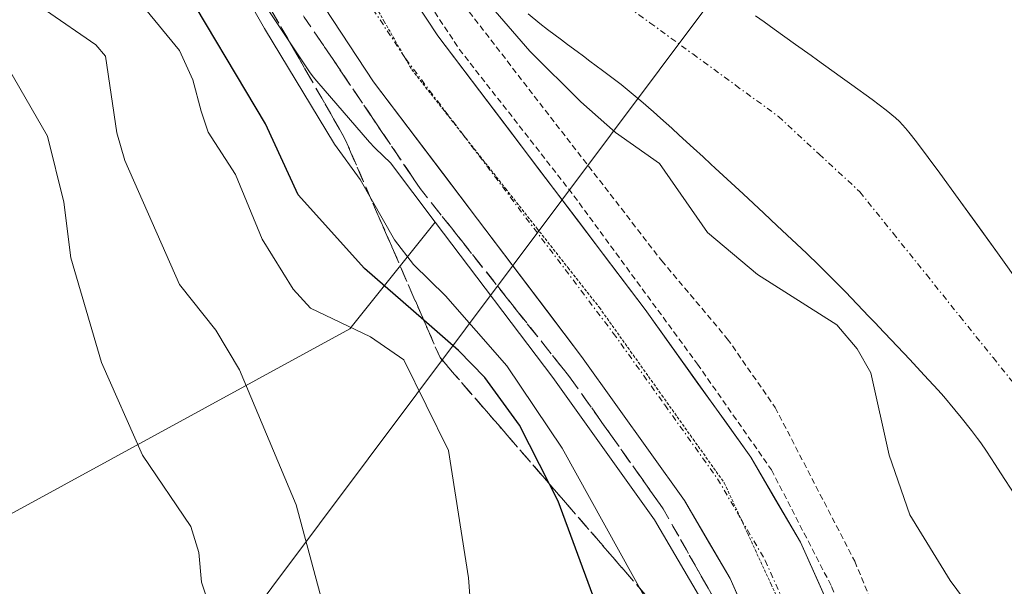
# Model space of a CAD drawing. Units: metres. Extents: x 654789 to 658244, y 4748682 to 4751073.
# Drawn here: x 655394 to 655477, y 4750739 to 4750787 of the extents above; entities that cross this region are included whole.
import ezdxf

# ---------------------------------------------------------------- set-up
doc = ezdxf.new("R2010")
doc.units = ezdxf.units.M
doc.header["$MEASUREMENT"] = 0
for name, pattern in [('TRAZO_Y_PUNTO', [1, 0.5, -0.25, 0, -0.25]), ('TRAZOS', [0.75, 0.5, -0.25]), ('TRAZOS2', [0.375, 0.25, -0.125]), ('TRAZOSX2', [1.5, 1, -0.5])]:
    doc.linetypes.add(name, pattern=pattern)
for name, color, linetype, lineweight in [('Alambrada', 19, 'TRAZOS', 0), ('Arbolado forestal CxS', 92, 'Continuous', 0), ('Carretera de calzada única', 19, 'Continuous', 13), ('Carretera de calzada única Cxs', 19, 'Continuous', 13), ('Carretera de calzada única eje', 19, 'TRAZO_Y_PUNTO', 0), ('Corriente natural Cxs', 5, 'Continuous', 13), ('Corriente natural eje', 5, 'TRAZO_Y_PUNTO', 0), ('Corriente natural superficial', 5, 'Continuous', 13), ('Curva de nivel maestra', 36, 'Continuous', 30), ('Curva de nivel normal', 36, 'Continuous', 0), ('Núcleo urbano CxS', 19, 'Continuous', 0), ('Suelo desnudo CxS', 43, 'Continuous', 0), ('Talud superficial', 39, 'TRAZOSX2', 0), ('Tendido', 6, 'Continuous', 0), ('Vía pecuaria eje', 92, 'TRAZOS2', 0)]:
    doc.layers.add(name, color=color, linetype=linetype, lineweight=lineweight)

# ---------------------------------------------------------------- blocks, each defined once
blk = doc.blocks.new('*U156')
at = {"layer": 'Arbolado forestal CxS', "color": 92, "linetype": 'Continuous', "lineweight": 0}
blk.add_polyline3d([(655412.7483, 4750790.7727, 743.9733), (655418.4369, 4750782.2207, 743.8299), (655418.4459, 4750782.2071, 743.8331), (655418.7509, 4750781.7817, 743.9079), (655419.0471, 4750781.4181, 743.9321), (655423.5049, 4750776.2643, 742.8828), (655423.5409, 4750776.2231, 742.8866), (655423.8987, 4750775.8409, 742.899), (655424.0187, 4750775.7235, 742.8936), (655425.2889, 4750774.5055, 742.6573), (655429.0781, 4750769.5063, 742.6319), (655421.8481, 4750760.4841, 755.6902), (655385.4039, 4750740.6061, 771.5874)], dxfattribs=at)
blk = doc.blocks.new('*U168')
at = {"layer": 'Arbolado forestal CxS', "color": 92, "linetype": 'Continuous', "lineweight": 0}
blk.add_polyline3d([(654982.587, 4750999.784, 827.095), (654999.077, 4750973.916, 826.569), (655032.007, 4750896.171, 821.578), (655065.698, 4750854.053, 821.652), (655115.021, 4750831.244, 821.54), (655155.872, 4750822.303, 818.076), (655176.459, 4750806.704, 816.722), (655179.395, 4750779.399, 814.518), (655188.685, 4750752.823, 809.108), (655226.075, 4750719.028, 801.035), (655256.24, 4750701.026, 797.115), (655289.011, 4750723.13, 794.662), (655338.914, 4750748.665, 784.928), (655385.404, 4750740.606, 771.587), (655421.848, 4750760.484, 755.69), (655429.078, 4750769.506, 742.632)], dxfattribs=at)
blk = doc.blocks.new('*U177')
at = {"layer": 'Arbolado forestal CxS', "color": 92, "linetype": 'Continuous', "lineweight": 0}
blk.add_polyline3d([(654982.587, 4750999.784, 827.095), (654999.077, 4750973.916, 826.569), (655032.007, 4750896.171, 821.578), (655065.698, 4750854.053, 821.652), (655115.021, 4750831.244, 821.54), (655155.872, 4750822.303, 818.076), (655176.459, 4750806.704, 816.722), (655179.395, 4750779.399, 814.518), (655188.685, 4750752.823, 809.108), (655226.075, 4750719.028, 801.035), (655256.24, 4750701.026, 797.115), (655289.011, 4750723.13, 794.662), (655338.914, 4750748.665, 784.928), (655385.404, 4750740.606, 771.587), (655421.848, 4750760.484, 755.69), (655429.078, 4750769.506, 742.632)], dxfattribs=at)
blk = doc.blocks.new('*U188')
at = {"layer": 'Curva de nivel normal', "color": 36, "linetype": 'Continuous', "lineweight": 0}
blk.add_polyline3d([(655392.56, 4750810.74, 755), (655397.48, 4750797.29, 755), (655401.1, 4750790.76, 755), (655404.3, 4750787.82, 755), (655407.44, 4750784, 755), (655408.57, 4750781.54, 755), (655409.28, 4750778.88, 755), (655409.88, 4750777.12, 755), (655412.17, 4750773.53, 755), (655414.44, 4750768.06, 755), (655417.06, 4750763.84, 755), (655418.53, 4750762.24, 755), (655423.6, 4750759.81, 755), (655426.42, 4750757.85, 755), (655430.2, 4750750.21, 755), (655431.9, 4750739.43, 755), (655432.87, 4750726.38, 755)], dxfattribs=at)
blk = doc.blocks.new('*U226')
at = {"layer": 'Curva de nivel normal', "color": 36, "linetype": 'Continuous', "lineweight": 0}
blk.add_polyline3d([(655391.21, 4750797.58, 760), (655396.11, 4750787.42, 760), (655400.36, 4750784.5, 760), (655401.17, 4750783.54, 760), (655402.13, 4750777.05, 760), (655402.83, 4750774.71, 760), (655407.45, 4750764.22, 760), (655410.51, 4750760.37, 760), (655412.51, 4750757.01, 760), (655417.32, 4750745.61, 760), (655421.01, 4750731.89, 760)], dxfattribs=at)
blk = doc.blocks.new('*U232')
at = {"layer": 'Curva de nivel normal', "color": 36, "linetype": 'Continuous', "lineweight": 0}
blk.add_polyline3d([(655410.4, 4750735.74, 765), (655409.31, 4750739.06, 765), (655409.09, 4750741.57, 765), (655408.41, 4750743.78, 765), (655404.31, 4750749.8, 765), (655400.85, 4750757.65, 765), (655398.26, 4750766.49, 765), (655397.65, 4750771.2, 765), (655396.27, 4750776.77, 765), (655392.56, 4750783.21, 765)], dxfattribs=at)

msp = doc.modelspace()

# ---------------------------------------------------------------- linework, layer by layer
at = {"layer": 'Alambrada', "color": 19, "linetype": 'TRAZOS', "lineweight": 0}
for points in [[(655416.02, 4750838.5, 742.854), (655416.03, 4750830.72, 742.658), (655416.72, 4750824.29, 742.51), (655417.91, 4750817.94, 741.754), (655420.09, 4750809.75, 741.148), (655422.3, 4750803.6, 741.576), (655426.19, 4750796.47, 741.422), (655431.03, 4750788.46, 741.087), (655448.24, 4750766.24, 741.098), (655453.79, 4750759.65, 741.197), (655457.84, 4750753.84, 741.235), (655464.57, 4750740.84, 740.993), (655467.55, 4750733.68, 740.936), (655470.3, 4750725.88, 740.742), (655472.06, 4750719.61, 740.733), (655473.39, 4750712.56, 740.51), (655474.43, 4750704.8, 740.363), (655475.07, 4750689.05, 740.129), (655473.29, 4750674.88, 739.916), (655471.57, 4750666.75, 739.871)], [(655413.8, 4750837.5, 742.845), (655413.95, 4750829.61, 742.66), (655415.37, 4750817.26, 742.421), (655418.19, 4750808.32, 741.921), (655421.27, 4750800.66, 742.021), (655424.89, 4750793.51, 741.852), (655431.11, 4750784.13, 741.603), (655440.81, 4750771.73, 741.572), (655451.26, 4750757.51, 741.352), (655457.53, 4750748.56, 741.144), (655462.62, 4750738.69, 740.986), (655467.89, 4750725.52, 740.744), (655470.05, 4750717.47, 740.677), (655471.48, 4750709.08, 740.558), (655472.69, 4750698.46, 740.273), (655472.67, 4750691.31, 740.173), (655472.02, 4750681.48, 740.027), (655470.23, 4750670.56, 739.836)]]:
    msp.add_polyline3d(points, dxfattribs=at)
at = {"layer": 'Arbolado forestal CxS', "color": 92, "linetype": 'Continuous', "lineweight": 0}
for points in [[(655155.872, 4750822.303, 818.076), (655176.459, 4750806.704, 816.722), (655179.395, 4750779.399, 814.518), (655188.685, 4750752.823, 809.108), (655226.075, 4750719.028, 801.035), (655256.24, 4750701.026, 797.115), (655289.011, 4750723.13, 794.662), (655338.914, 4750748.665, 784.928), (655385.404, 4750740.606, 771.587), (655421.848, 4750760.484, 755.69), (655429.078, 4750769.506, 742.632), (655439.035, 4750756.371, 742.371), (655447.64, 4750744.346, 740.712), (655451.348, 4750738.007, 741.219), (655455.373, 4750728.991, 741.423), (655457.145, 4750724.268, 740.429), (655458.33, 4750714.314, 740.048), (655459.64, 4750696.62, 739.953), (655460.192, 4750679.146, 739.519), (655460.087, 4750672.943, 739.386)], [(655412.748, 4750790.773, 743.973), (655418.437, 4750782.221, 743.83), (655418.446, 4750782.207, 743.833), (655418.751, 4750781.782, 743.908), (655419.047, 4750781.418, 743.932), (655423.505, 4750776.264, 742.883), (655423.541, 4750776.223, 742.887), (655423.899, 4750775.841, 742.899), (655424.019, 4750775.724, 742.894), (655425.289, 4750774.505, 742.657), (655429.078, 4750769.506, 742.632)], [(655478.69, 4750764.06, 737.706), (655476.64, 4750766.92, 737.668), (655473.32, 4750771.51, 737.698), (655471.77, 4750773.64, 737.751), (655469.79, 4750776.3, 737.847), (655469.15, 4750777.11, 737.819), (655468.87, 4750777.44, 737.798), (655468.36, 4750778, 737.784), (655468.01, 4750778.32, 737.767), (655467.22, 4750778.97, 737.746), (655466.05, 4750779.86, 737.779), (655464.32, 4750781.12, 737.769), (655463.54, 4750781.68, 737.742), (655462.64, 4750782.33, 737.695), (655461.42, 4750783.2, 737.783), (655460.88, 4750783.59, 737.825), (655459.56, 4750784.53, 737.885), (655457.77, 4750785.81, 737.879), (655456.91, 4750786.43, 737.873), (655456.18, 4750786.95, 737.868)], [(655456.18, 4750786.95, 737.868), (655456.91, 4750786.43, 737.873), (655457.77, 4750785.81, 737.879), (655459.56, 4750784.53, 737.885), (655460.88, 4750783.59, 737.825), (655461.42, 4750783.2, 737.783), (655462.64, 4750782.33, 737.695), (655463.54, 4750781.68, 737.742), (655464.32, 4750781.12, 737.769), (655466.05, 4750779.86, 737.779), (655467.22, 4750778.97, 737.746), (655468.01, 4750778.32, 737.767), (655468.36, 4750778, 737.784), (655468.87, 4750777.44, 737.798), (655469.15, 4750777.11, 737.819), (655469.79, 4750776.3, 737.847), (655471.77, 4750773.64, 737.751), (655473.32, 4750771.51, 737.698), (655476.64, 4750766.92, 737.668), (655478.69, 4750764.06, 737.706)], [(655429.078, 4750769.506, 742.632), (655439.035, 4750756.371, 742.371), (655447.64, 4750744.346, 740.712), (655451.348, 4750738.007, 741.219), (655455.373, 4750728.991, 741.423), (655457.145, 4750724.268, 740.429), (655458.33, 4750714.314, 740.048), (655459.64, 4750696.62, 739.953), (655460.192, 4750679.146, 739.519), (655460.087, 4750672.943, 739.386)]]:
    msp.add_polyline3d(points, dxfattribs=at)
at = {"layer": 'Carretera de calzada única', "color": 19, "linetype": 'Continuous', "lineweight": 13}
for points in [[(655458.15, 4750730.13), (655454.02, 4750739.38), (655450.16, 4750745.98), (655441.45, 4750758.15), (655423.85, 4750781.37), (655419.73, 4750787.63), (655415.44, 4750795.49), (655412.66, 4750801.44), (655410.59, 4750806.79), (655409.19, 4750811.59), (655407.73, 4750818.68), (655406.91, 4750825.16), (655406.72, 4750836.11), (655406.94, 4750843.6), (655407.33, 4750847.7), (655408.67, 4750855.08), (655412.88, 4750870.38)], [(655419.25, 4750868.31), (655415.2, 4750853.59), (655413.97, 4750846.78), (655413.62, 4750843.18), (655413.41, 4750836.07), (655413.6, 4750825.63), (655414.34, 4750819.78), (655415.69, 4750813.2), (655418.81, 4750804.07), (655421.42, 4750798.51), (655425.47, 4750791.08), (655429.31, 4750785.24), (655446.84, 4750762.12), (655455.78, 4750749.63), (655459.98, 4750742.45), (655464.35, 4750732.67), (655466.71, 4750726.36), (655469.06, 4750718.66), (655470.94, 4750709.08), (655471.97, 4750701.52), (655472.28, 4750695.36), (655471.91, 4750686.31), (655471.08, 4750678.38), (655469.84, 4750671.72)]]:
    msp.add_lwpolyline(points, dxfattribs=at)
at = {"layer": 'Carretera de calzada única Cxs', "color": 19, "linetype": 'Continuous', "lineweight": 13}
for points in [[(655455.397, 4750736.297, 740.7), (655454.02, 4750739.38, 740.678), (655452.09, 4750742.68, 740.685), (655450.16, 4750745.98, 740.844), (655447.257, 4750750.037, 740.901), (655444.353, 4750754.093, 741.109), (655441.45, 4750758.15, 741.193), (655438.517, 4750762.02, 741.356), (655435.583, 4750765.89, 741.498), (655432.65, 4750769.76, 741.533), (655429.717, 4750773.63, 741.645), (655426.783, 4750777.5, 741.773), (655423.85, 4750781.37, 741.995), (655421.79, 4750784.5, 741.965), (655419.73, 4750787.63, 742.212)], [(655427.39, 4750788.16, 741.627), (655429.31, 4750785.24, 741.587), (655432.232, 4750781.387, 741.584), (655435.153, 4750777.533, 741.608), (655438.075, 4750773.68, 741.586), (655440.997, 4750769.827, 741.53), (655443.918, 4750765.973, 741.451), (655446.84, 4750762.12, 741.38), (655449.075, 4750758.998, 741.339), (655451.31, 4750755.875, 741.281), (655453.545, 4750752.753, 741.208), (655455.78, 4750749.63, 741.154), (655457.88, 4750746.04, 741.085), (655459.98, 4750742.45, 741.073), (655461.437, 4750739.19, 740.992), (655462.893, 4750735.93, 740.902)]]:
    msp.add_polyline3d(points, dxfattribs=at)
at = {"layer": 'Carretera de calzada única eje', "color": 19, "linetype": 'TRAZO_Y_PUNTO', "lineweight": 0}
for points in [[(655417.074, 4750799.899), (655417.13, 4750799.78), (655418.43, 4750797), (655420.45, 4750793.28), (655422.6, 4750789.35), (655426.541, 4750783.36)], [(655426.541, 4750783.36), (655426.58, 4750783.3), (655431.438, 4750776.89)], [(655431.438, 4750776.89), (655444.14, 4750760.13), (655448.5, 4750754.05), (655452.97, 4750747.8), (655454.922, 4750744.463)], [(655454.922, 4750744.463), (655457, 4750740.91), (655459.18, 4750736.02), (655461.25, 4750731.4), (655462.36, 4750728.44), (655462.506, 4750728.049)]]:
    msp.add_lwpolyline(points, dxfattribs=at)
at = {"layer": 'Corriente natural Cxs', "color": 5, "linetype": 'Continuous', "lineweight": 13}
for points in [[(655478.11, 4750746.45, 737.968), (655476.92, 4750748.31, 737.881), (655476.46, 4750749.02, 737.87), (655475.72, 4750750.14, 737.959), (655475.23, 4750750.84, 738.023), (655474.95, 4750751.22, 738.061), (655474.45, 4750751.89, 738.132), (655473.58, 4750753, 738.263), (655473.04, 4750753.65, 738.335), (655472.11, 4750754.75, 738.336), (655471.64, 4750755.29, 738.312), (655470.46, 4750756.58, 738.322), (655469.24, 4750757.89, 738.334), (655466.59, 4750760.67, 738.367), (655466.35, 4750760.92, 738.379), (655465.77, 4750761.53, 738.427), (655463.78, 4750763.6, 738.353), (655463.03, 4750764.38, 738.372), (655461.56, 4750765.85, 738.299), (655460.49, 4750766.87, 738.29), (655458.01, 4750769.2, 738.178), (655456.89, 4750770.25, 738.174), (655455.12, 4750771.89, 738.228), (655453.43, 4750773.45, 738.229), (655452.76, 4750774.07, 738.252), (655452.39, 4750774.41, 738.257), (655451.74, 4750775.01, 738.246), (655450.94, 4750775.75, 738.325), (655449.73, 4750776.86, 738.303), (655449.09, 4750777.44, 738.174), (655448.15, 4750778.29, 737.837), (655447.54, 4750778.82, 737.728), (655446.48, 4750779.76, 737.739), (655445.84, 4750780.3, 738.018), (655444.81, 4750781.15, 738.282), (655443.24, 4750782.33, 738.296), (655442.17, 4750783.12, 738.036), (655441.63, 4750783.52, 737.833), (655441.09, 4750783.92, 738.048), (655440.26, 4750784.53, 738.393), (655439.76, 4750784.9, 738.543), (655438.57, 4750785.79, 738.722), (655437.92, 4750786.3, 738.705), (655436.95, 4750787.11, 738.509)], [(655456.18, 4750786.95, 738.114), (655456.91, 4750786.43, 738.104), (655457.77, 4750785.81, 738.083), (655459.56, 4750784.53, 738.016), (655460.88, 4750783.59, 737.945), (655461.42, 4750783.2, 737.943), (655462.64, 4750782.33, 738.032), (655463.54, 4750781.68, 738.06), (655464.32, 4750781.12, 738.056), (655466.05, 4750779.86, 737.945), (655467.22, 4750778.97, 737.855), (655468.01, 4750778.32, 737.834), (655468.36, 4750778, 737.856), (655468.87, 4750777.44, 737.874), (655469.15, 4750777.11, 737.877), (655469.79, 4750776.3, 737.865), (655471.77, 4750773.64, 737.708), (655473.32, 4750771.51, 737.784), (655474.98, 4750769.215, 737.683), (655476.64, 4750766.92, 737.63), (655478.69, 4750764.06, 737.653)]]:
    msp.add_polyline3d(points, dxfattribs=at)
at = {"layer": 'Corriente natural eje', "color": 5, "linetype": 'TRAZO_Y_PUNTO', "lineweight": 0}
msp.add_polyline3d([(655443.623, 4750788.993, 737.712), (655447.245, 4750786.355, 737.689), (655450.867, 4750783.717, 737.685), (655454.488, 4750781.078, 737.681), (655458.11, 4750778.44, 737.673), (655461.555, 4750775.255, 737.674), (655465, 4750772.07, 737.65), (655467.818, 4750768.566, 737.658), (655470.636, 4750765.062, 737.651), (655473.454, 4750761.558, 737.665), (655476.272, 4750758.054, 737.665), (655479.09, 4750754.55, 737.662)], dxfattribs=at)
at = {"layer": 'Corriente natural superficial', "color": 5, "linetype": 'Continuous', "lineweight": 13}
for points in [[(655478.11, 4750746.45, 737.968), (655476.92, 4750748.31, 737.881), (655476.46, 4750749.02, 737.87), (655475.72, 4750750.14, 737.959), (655475.23, 4750750.84, 738.023), (655474.95, 4750751.22, 738.061), (655474.45, 4750751.89, 738.132), (655473.58, 4750753, 738.263), (655473.04, 4750753.65, 738.334), (655472.11, 4750754.75, 738.336), (655471.64, 4750755.29, 738.312), (655470.46, 4750756.58, 738.322), (655469.24, 4750757.89, 738.334), (655466.59, 4750760.67, 738.367), (655466.35, 4750760.92, 738.379), (655465.77, 4750761.53, 738.427), (655463.78, 4750763.6, 738.353), (655463.03, 4750764.38, 738.372), (655461.56, 4750765.85, 738.299), (655460.49, 4750766.87, 738.29), (655458.01, 4750769.2, 738.178), (655456.89, 4750770.25, 738.174), (655455.12, 4750771.89, 738.228), (655453.43, 4750773.45, 738.229), (655452.76, 4750774.07, 738.252), (655452.39, 4750774.41, 738.257), (655451.74, 4750775.01, 738.246), (655450.94, 4750775.75, 738.325), (655449.73, 4750776.86, 738.303), (655449.09, 4750777.44, 738.174), (655448.15, 4750778.29, 737.837), (655447.54, 4750778.82, 737.728), (655446.48, 4750779.76, 737.739), (655445.84, 4750780.3, 738.018), (655444.81, 4750781.15, 738.282), (655443.24, 4750782.33, 738.296), (655442.17, 4750783.12, 738.036), (655441.63, 4750783.52, 737.833), (655441.09, 4750783.92, 738.049), (655440.26, 4750784.53, 738.393), (655439.76, 4750784.9, 738.543), (655438.57, 4750785.79, 738.722), (655437.92, 4750786.3, 738.705), (655436.95, 4750787.11, 738.509)], [(655456.18, 4750786.95, 738.114), (655456.91, 4750786.43, 738.104), (655457.77, 4750785.81, 738.083), (655459.56, 4750784.53, 738.016), (655460.88, 4750783.59, 737.945), (655461.42, 4750783.2, 737.943), (655462.64, 4750782.33, 738.032), (655463.54, 4750781.68, 738.061), (655464.32, 4750781.12, 738.056), (655466.05, 4750779.86, 737.945), (655467.22, 4750778.97, 737.855), (655468.01, 4750778.32, 737.834), (655468.36, 4750778, 737.856), (655468.87, 4750777.44, 737.874), (655469.15, 4750777.11, 737.877), (655469.79, 4750776.3, 737.865), (655471.77, 4750773.64, 737.708), (655473.32, 4750771.51, 737.784), (655474.98, 4750769.215, 737.683), (655476.64, 4750766.92, 737.63), (655478.69, 4750764.06, 737.653)]]:
    msp.add_polyline3d(points, dxfattribs=at)
at = {"layer": 'Curva de nivel maestra', "color": 36, "linetype": 'Continuous', "lineweight": 30}
msp.add_polyline3d([(655442.42, 4750737.98, 750), (655439.48, 4750745.92, 750), (655438.746, 4750747.362, 750), (655436.22, 4750752.33, 750), (655433.27, 4750756.36, 750), (655431.05, 4750758.65, 750), (655428.105, 4750761.221, 750), (655423.1, 4750765.59, 750), (655417.47, 4750771.81, 750), (655414.71, 4750777.82, 750), (655407.19, 4750790.46, 750), (655405.28, 4750796.89, 750), (655402.96, 4750801.04, 750), (655401.36, 4750805.09, 750), (655398.23, 4750810.37, 750), (655397.66, 4750812.39, 750), (655397.1, 4750816.86, 750), (655395.33, 4750819.83, 750), (655394.29, 4750822.6, 750), (655393.41, 4750825.89, 750)], dxfattribs=at)
at = {"layer": 'Curva de nivel normal', "color": 36, "linetype": 'Continuous', "lineweight": 0}
for points in [[(655411.38, 4750791.56, 745), (655414.63, 4750785.86, 745), (655420.56, 4750776.09, 745), (655422.74, 4750773.1, 745), (655425.63, 4750768.02, 745), (655427.24, 4750765.91, 745), (655429.95, 4750763.26, 745), (655435.13, 4750757.36, 745), (655439.83, 4750750.4, 745), (655450.64, 4750730.87, 745)], [(655433.42, 4750788.19, 740), (655437.08, 4750783.96, 740), (655441.39, 4750779.66, 740), (655444.33, 4750777.07, 740), (655448.06, 4750774.45, 740), (655452.11, 4750768.63, 740), (655456.34, 4750765.07, 740), (655463.05, 4750760.81, 740), (655464.79, 4750758.8, 740), (655465.94, 4750756.76, 740), (655467.5, 4750749.81, 740), (655469.23, 4750744.76, 740), (655472.65, 4750739.2, 740), (655475.65, 4750735.18, 740)]]:
    msp.add_polyline3d(points, dxfattribs=at)
at = {"layer": 'Núcleo urbano CxS', "color": 19, "linetype": 'Continuous', "lineweight": 0}
for points in [[(655451.348, 4750738.007, 741.219), (655447.64, 4750744.346, 740.712), (655439.035, 4750756.371, 742.371), (655429.078, 4750769.506, 742.632), (655425.289, 4750774.505, 742.657), (655424.019, 4750775.724, 742.894), (655423.899, 4750775.841, 742.899), (655423.541, 4750776.223, 742.887), (655423.505, 4750776.264, 742.883), (655419.047, 4750781.418, 743.932), (655418.751, 4750781.782, 743.908), (655418.446, 4750782.207, 743.833), (655418.437, 4750782.221, 743.83), (655412.748, 4750790.773, 743.973)], [(655412.748, 4750790.773, 743.973), (655418.437, 4750782.221, 743.83), (655418.446, 4750782.207, 743.833), (655418.751, 4750781.782, 743.908), (655419.047, 4750781.418, 743.932), (655423.505, 4750776.264, 742.883), (655423.541, 4750776.223, 742.887), (655423.899, 4750775.841, 742.899), (655424.019, 4750775.724, 742.894), (655425.289, 4750774.505, 742.657), (655429.078, 4750769.506, 742.632)], [(655436.95, 4750787.11, 738.664), (655437.92, 4750786.3, 738.774), (655438.57, 4750785.79, 738.927), (655439.76, 4750784.9, 738.991), (655440.26, 4750784.53, 738.944), (655441.09, 4750783.92, 738.772), (655441.63, 4750783.52, 738.598), (655442.17, 4750783.12, 738.375), (655443.24, 4750782.33, 738.273), (655444.81, 4750781.15, 738.668), (655445.84, 4750780.3, 738.83), (655446.48, 4750779.76, 738.879), (655447.54, 4750778.82, 738.881), (655448.15, 4750778.29, 738.895), (655449.09, 4750777.44, 738.849), (655449.73, 4750776.86, 738.798), (655450.94, 4750775.75, 738.665), (655451.74, 4750775.01, 738.55), (655452.39, 4750774.41, 738.439), (655452.76, 4750774.07, 738.431), (655453.43, 4750773.45, 738.441), (655455.12, 4750771.89, 738.495), (655456.89, 4750770.25, 738.684), (655458.01, 4750769.2, 738.783), (655460.49, 4750766.87, 738.818), (655461.56, 4750765.85, 738.88), (655463.03, 4750764.38, 738.999), (655463.78, 4750763.6, 739.023), (655465.77, 4750761.53, 738.764), (655466.35, 4750760.92, 738.657), (655466.59, 4750760.67, 738.613), (655469.24, 4750757.89, 738.437), (655470.46, 4750756.58, 738.301), (655471.64, 4750755.29, 738.158), (655472.11, 4750754.75, 738.107), (655473.04, 4750753.65, 738.061), (655473.58, 4750753, 738.045), (655474.45, 4750751.89, 738.034), (655474.95, 4750751.22, 738.037), (655475.23, 4750750.84, 738.036), (655475.72, 4750750.14, 738.03), (655476.46, 4750749.02, 738.011), (655476.92, 4750748.31, 737.99), (655478.11, 4750746.45, 738.03)], [(655436.95, 4750787.11, 738.664), (655437.92, 4750786.3, 738.774), (655438.57, 4750785.79, 738.927), (655439.76, 4750784.9, 738.991), (655440.26, 4750784.53, 738.944), (655441.09, 4750783.92, 738.772), (655441.63, 4750783.52, 738.598), (655442.17, 4750783.12, 738.375), (655443.24, 4750782.33, 738.273), (655444.81, 4750781.15, 738.668), (655445.84, 4750780.3, 738.83), (655446.48, 4750779.76, 738.879), (655447.54, 4750778.82, 738.881), (655448.15, 4750778.29, 738.895), (655449.09, 4750777.44, 738.849), (655449.73, 4750776.86, 738.798), (655450.94, 4750775.75, 738.665), (655451.74, 4750775.01, 738.55), (655452.39, 4750774.41, 738.439), (655452.76, 4750774.07, 738.431), (655453.43, 4750773.45, 738.441), (655455.12, 4750771.89, 738.495), (655456.89, 4750770.25, 738.684), (655458.01, 4750769.2, 738.783), (655460.49, 4750766.87, 738.818), (655461.56, 4750765.85, 738.88), (655463.03, 4750764.38, 738.999), (655463.78, 4750763.6, 739.023), (655465.77, 4750761.53, 738.764), (655466.35, 4750760.92, 738.657), (655466.59, 4750760.67, 738.613), (655469.24, 4750757.89, 738.437), (655470.46, 4750756.58, 738.301), (655471.64, 4750755.29, 738.158), (655472.11, 4750754.75, 738.107), (655473.04, 4750753.65, 738.061), (655473.58, 4750753, 738.045), (655474.45, 4750751.89, 738.034), (655474.95, 4750751.22, 738.037), (655475.23, 4750750.84, 738.036), (655475.72, 4750750.14, 738.03), (655476.46, 4750749.02, 738.011), (655476.92, 4750748.31, 737.99), (655478.11, 4750746.45, 738.03)], [(655429.078, 4750769.506, 742.632), (655439.035, 4750756.371, 742.371), (655447.64, 4750744.346, 740.712), (655451.348, 4750738.007, 741.219), (655455.373, 4750728.991, 741.423), (655457.145, 4750724.268, 740.429), (655458.33, 4750714.314, 740.048), (655459.64, 4750696.62, 739.953), (655460.192, 4750679.146, 739.519), (655460.087, 4750672.943, 739.386)]]:
    msp.add_polyline3d(points, dxfattribs=at)
at = {"layer": 'Suelo desnudo CxS', "color": 43, "linetype": 'Continuous', "lineweight": 0}
for points in [[(655478.11, 4750746.45, 738.03), (655476.92, 4750748.31, 737.99), (655476.46, 4750749.02, 738.011), (655475.72, 4750750.14, 738.03), (655475.23, 4750750.84, 738.036), (655474.95, 4750751.22, 738.037), (655474.45, 4750751.89, 738.034), (655473.58, 4750753, 738.045), (655473.04, 4750753.65, 738.061), (655472.11, 4750754.75, 738.107), (655471.64, 4750755.29, 738.158), (655470.46, 4750756.58, 738.301), (655469.24, 4750757.89, 738.437), (655466.59, 4750760.67, 738.613), (655466.35, 4750760.92, 738.657), (655465.77, 4750761.53, 738.764), (655463.78, 4750763.6, 739.023), (655463.03, 4750764.38, 738.999), (655461.56, 4750765.85, 738.88), (655460.49, 4750766.87, 738.818), (655458.01, 4750769.2, 738.783), (655456.89, 4750770.25, 738.684), (655455.12, 4750771.89, 738.495), (655453.43, 4750773.45, 738.441), (655452.76, 4750774.07, 738.431), (655452.39, 4750774.41, 738.439), (655451.74, 4750775.01, 738.55), (655450.94, 4750775.75, 738.665), (655449.73, 4750776.86, 738.798), (655449.09, 4750777.44, 738.849), (655448.15, 4750778.29, 738.895), (655447.54, 4750778.82, 738.881), (655446.48, 4750779.76, 738.879), (655445.84, 4750780.3, 738.83), (655444.81, 4750781.15, 738.668), (655443.24, 4750782.33, 738.273), (655442.17, 4750783.12, 738.375), (655441.63, 4750783.52, 738.598), (655441.09, 4750783.92, 738.772), (655440.26, 4750784.53, 738.944), (655439.76, 4750784.9, 738.991), (655438.57, 4750785.79, 738.927), (655437.92, 4750786.3, 738.774), (655436.95, 4750787.11, 738.664)], [(655436.95, 4750787.11, 738.664), (655437.92, 4750786.3, 738.774), (655438.57, 4750785.79, 738.927), (655439.76, 4750784.9, 738.991), (655440.26, 4750784.53, 738.944), (655441.09, 4750783.92, 738.772), (655441.63, 4750783.52, 738.598), (655442.17, 4750783.12, 738.375), (655443.24, 4750782.33, 738.273), (655444.81, 4750781.15, 738.668), (655445.84, 4750780.3, 738.83), (655446.48, 4750779.76, 738.879), (655447.54, 4750778.82, 738.881), (655448.15, 4750778.29, 738.895), (655449.09, 4750777.44, 738.849), (655449.73, 4750776.86, 738.798), (655450.94, 4750775.75, 738.665), (655451.74, 4750775.01, 738.55), (655452.39, 4750774.41, 738.439), (655452.76, 4750774.07, 738.431), (655453.43, 4750773.45, 738.441), (655455.12, 4750771.89, 738.495), (655456.89, 4750770.25, 738.684), (655458.01, 4750769.2, 738.783), (655460.49, 4750766.87, 738.818), (655461.56, 4750765.85, 738.88), (655463.03, 4750764.38, 738.999), (655463.78, 4750763.6, 739.023), (655465.77, 4750761.53, 738.764), (655466.35, 4750760.92, 738.657), (655466.59, 4750760.67, 738.613), (655469.24, 4750757.89, 738.437), (655470.46, 4750756.58, 738.301), (655471.64, 4750755.29, 738.158), (655472.11, 4750754.75, 738.107), (655473.04, 4750753.65, 738.061), (655473.58, 4750753, 738.045), (655474.45, 4750751.89, 738.034), (655474.95, 4750751.22, 738.037), (655475.23, 4750750.84, 738.036), (655475.72, 4750750.14, 738.03), (655476.46, 4750749.02, 738.011), (655476.92, 4750748.31, 737.99), (655478.11, 4750746.45, 738.03)], [(655456.18, 4750786.95, 737.868), (655456.91, 4750786.43, 737.873), (655457.77, 4750785.81, 737.879), (655459.56, 4750784.53, 737.885), (655460.88, 4750783.59, 737.825), (655461.42, 4750783.2, 737.783), (655462.64, 4750782.33, 737.695), (655463.54, 4750781.68, 737.742), (655464.32, 4750781.12, 737.769), (655466.05, 4750779.86, 737.779), (655467.22, 4750778.97, 737.746), (655468.01, 4750778.32, 737.767), (655468.36, 4750778, 737.784), (655468.87, 4750777.44, 737.798), (655469.15, 4750777.11, 737.819), (655469.79, 4750776.3, 737.847), (655471.77, 4750773.64, 737.751), (655473.32, 4750771.51, 737.698), (655476.64, 4750766.92, 737.668), (655478.69, 4750764.06, 737.706)], [(655456.18, 4750786.95, 737.868), (655456.91, 4750786.43, 737.873), (655457.77, 4750785.81, 737.879), (655459.56, 4750784.53, 737.885), (655460.88, 4750783.59, 737.825), (655461.42, 4750783.2, 737.783), (655462.64, 4750782.33, 737.695), (655463.54, 4750781.68, 737.742), (655464.32, 4750781.12, 737.769), (655466.05, 4750779.86, 737.779), (655467.22, 4750778.97, 737.746), (655468.01, 4750778.32, 737.767), (655468.36, 4750778, 737.784), (655468.87, 4750777.44, 737.798), (655469.15, 4750777.11, 737.819), (655469.79, 4750776.3, 737.847), (655471.77, 4750773.64, 737.751), (655473.32, 4750771.51, 737.698), (655476.64, 4750766.92, 737.668), (655478.69, 4750764.06, 737.706)]]:
    msp.add_polyline3d(points, dxfattribs=at)
at = {"layer": 'Talud superficial', "color": 39, "linetype": 'TRAZOSX2', "lineweight": 0}
for points in [[(655404.23, 4750857.01, 741.663), (655398.826, 4750832.678, 744.591), (655404.069, 4750806.861, 744.781), (655421.415, 4750776.607, 742.924), (655429.483, 4750758.051, 753.273), (655450.459, 4750733.848, 742.805), (655457.72, 4750715.696, 740.823), (655458.527, 4750687.862, 739.784), (655448.442, 4750655.188, 740.144), (655439.567, 4750640.666, 750.581), (655433.243, 4750618.261, 738.428)], [(655405.71, 4750819.33, 742.851), (655407.1, 4750812.28, 742.758), (655408.75, 4750805.74, 742.585), (655414.12, 4750793.4, 742.312), (655418, 4750786.84, 742.076), (655427.81, 4750772.34, 741.614), (655440.58, 4750756.24, 741.114), (655448.36, 4750745.28, 740.702), (655452.5, 4750737.96, 740.54), (655457.72, 4750727.4, 740.219), (655460.3, 4750717.95, 740.097), (655461.89, 4750711.15, 739.987), (655462.85, 4750703.45, 739.937), (655463.16, 4750696.32, 739.799), (655463.33, 4750690.08, 739.676), (655462.07, 4750678, 739.355), (655460.96, 4750672.44, 739.227), (655459.34, 4750666.35, 739.138), (655455.09, 4750654.23, 738.967), (655452.99, 4750649.99, 738.89), (655451.03, 4750645.56, 738.825), (655442.97, 4750631.97, 738.615), (655438.68, 4750625.58, 738.539), (655433.243, 4750618.261, 738.428)], [(655446.757, 4750738.119, 744.166), (655445.523, 4750739.543, 745.078), (655444.289, 4750740.967, 745.654), (655443.056, 4750742.39, 745.413), (655441.822, 4750743.814, 746.417), (655440.588, 4750745.238, 748.434), (655439.354, 4750746.661, 749.655), (655438.12, 4750748.085, 750.845), (655436.886, 4750749.509, 750.81), (655435.652, 4750750.933, 752.363), (655434.418, 4750752.356, 752.652), (655433.185, 4750753.78, 752.98), (655431.951, 4750755.204, 753.257), (655430.717, 4750756.627, 752.765), (655429.483, 4750758.051, 753.273), (655428.749, 4750759.738, 751.139), (655428.016, 4750761.425, 749.671), (655427.282, 4750763.112, 748.296), (655426.549, 4750764.799, 747.105), (655425.816, 4750766.486, 745.835), (655425.082, 4750768.172, 744.649), (655424.349, 4750769.859, 744.221), (655423.615, 4750771.546, 743.418), (655422.882, 4750773.233, 743.711), (655422.149, 4750774.92, 743.24), (655421.415, 4750776.607, 742.924), (655420.452, 4750778.288, 743.683), (655419.488, 4750779.968, 744.115), (655418.524, 4750781.649, 743.943), (655417.56, 4750783.33, 743.454), (655416.597, 4750785.011, 743.768), (655415.633, 4750786.692, 743.757)], [(655418, 4750786.84, 742.076), (655419.09, 4750785.229, 742.056), (655420.18, 4750783.618, 741.983), (655421.27, 4750782.007, 741.879), (655422.36, 4750780.396, 741.864), (655423.45, 4750778.784, 741.81), (655424.54, 4750777.173, 741.771), (655425.63, 4750775.562, 741.734), (655426.72, 4750773.951, 741.667), (655427.81, 4750772.34, 741.614), (655428.971, 4750770.876, 741.575), (655430.132, 4750769.413, 741.514), (655431.293, 4750767.949, 741.472), (655432.454, 4750766.486, 741.453), (655433.615, 4750765.022, 741.369), (655434.776, 4750763.558, 741.351), (655435.936, 4750762.094, 741.273), (655437.097, 4750760.631, 741.294), (655438.258, 4750759.167, 741.207), (655439.419, 4750757.704, 741.131), (655440.58, 4750756.24, 741.114), (655441.691, 4750754.674, 741.03), (655442.803, 4750753.109, 741.001), (655443.914, 4750751.543, 740.916), (655445.026, 4750749.977, 740.868), (655446.137, 4750748.411, 740.762), (655447.249, 4750746.846, 740.776), (655448.36, 4750745.28, 740.702), (655449.188, 4750743.816, 740.603), (655450.016, 4750742.352, 740.627), (655450.844, 4750740.888, 740.574), (655451.672, 4750739.424, 740.54), (655452.5, 4750737.96, 740.54)]]:
    msp.add_polyline3d(points, dxfattribs=at)
at = {"layer": 'Tendido', "color": 6, "linetype": 'Continuous', "lineweight": 0}
msp.add_polyline3d([(655567.147, 4751013.113, 742.379), (655565.813, 4751009.101, 742.372), (655521.797, 4750880.828, 741.678), (655407.025, 4750727.624, 767.506), (655371.648, 4750682.659, 779.709), (655327.568, 4750623.603, 781.466), (655272.62, 4750550.549, 762.307), (655195.577, 4750448.126, 753.411), (655196.081, 4750334.198, 748.368), (655196.96, 4750187.54, 738.987), (655197.3, 4750070.19, 745.832), (655200.861, 4750057.235, 743.298)], dxfattribs=at)
at = {"layer": 'Vía pecuaria eje', "color": 92, "linetype": 'TRAZOS2', "lineweight": 0}
for points in [[(655417.074, 4750799.899, 742.184), (655417.75, 4750798.718, 742.148), (655420.086, 4750794.637, 742.019), (655422.422, 4750790.556, 741.929), (655424.757, 4750786.475, 741.84), (655426.541, 4750783.36, 741.792)], [(655426.541, 4750783.36, 741.792), (655427.093, 4750782.395, 741.778), (655429.738, 4750779.044, 741.709), (655431.438, 4750776.89, 741.66)], [(655431.438, 4750776.89, 741.66), (655432.383, 4750775.693, 741.633), (655435.028, 4750772.341, 741.575), (655437.674, 4750768.99, 741.514), (655440.319, 4750765.639, 741.435), (655442.964, 4750762.288, 741.357), (655445.608, 4750758.58, 741.258), (655448.251, 4750754.872, 741.164), (655450.895, 4750751.164, 741.068), (655453.539, 4750747.455, 740.988), (655454.922, 4750744.463, 740.918)], [(655454.922, 4750744.463, 740.918), (655455.515, 4750743.179, 740.888), (655457.491, 4750738.903, 740.793), (655459.467, 4750734.626, 740.686), (655461.443, 4750730.35, 740.604), (655462.506, 4750728.049, 740.581)]]:
    msp.add_polyline3d(points, dxfattribs=at)

# ---------------------------------------------------------------- block references
at = {"layer": 'Arbolado forestal CxS', "color": 92, "linetype": 'Continuous', "lineweight": 0}
for name in ['*U156', '*U168', '*U177']:
    msp.add_blockref(name, (0, 0), dxfattribs=at)
at = {"layer": 'Curva de nivel normal', "color": 36, "linetype": 'Continuous', "lineweight": 0}
for name in ['*U232', '*U226', '*U188']:
    msp.add_blockref(name, (0, 0), dxfattribs=at)

doc.saveas('drawing.dxf')
